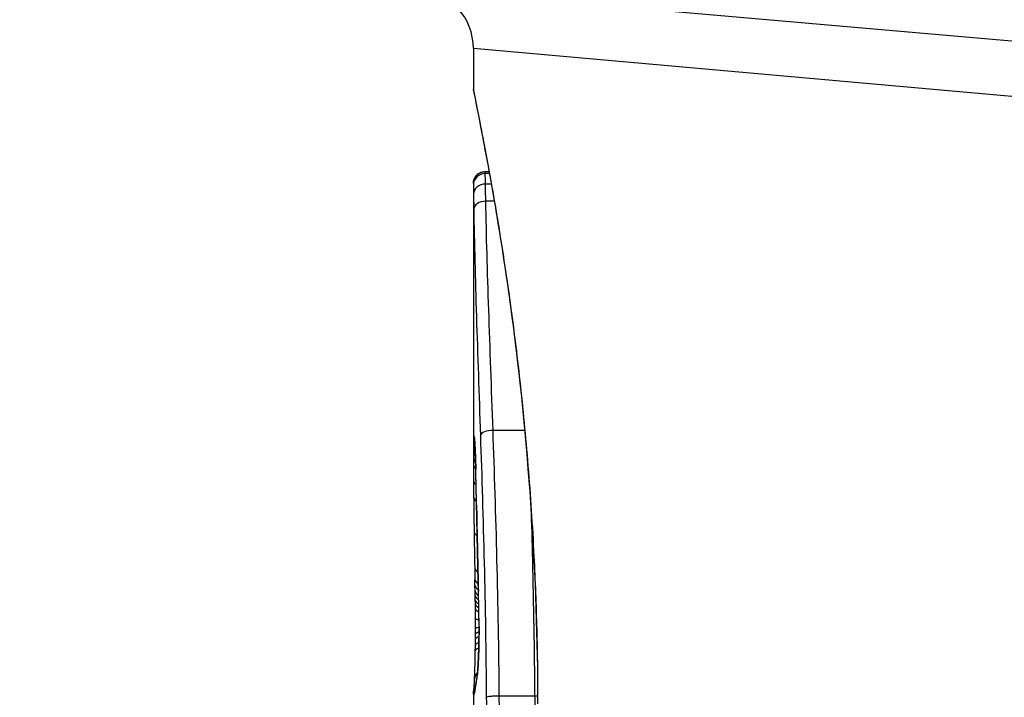
# Model space of a CAD drawing. Units: millimetres. Extents: x 1303 to 10298, y 6151 to 13415.
# Drawn here: x 3409 to 3418, y 9685 to 9690 of the extents above; entities that cross this region are included whole.
import ezdxf

# ---------------------------------------------------------------- set-up
doc = ezdxf.new("R2010")
doc.units = ezdxf.units.MM
doc.layers.add('SW_Toestellen', color=2, linetype='Continuous')

msp = doc.modelspace()

# ---------------------------------------------------------------- linework, layer by layer
at = {"layer": 'SW_Toestellen'}
for p, q in [((3423.1821, 9689.815), (3409.3152, 9691.0282)), ((3422.8528, 9689.3681), (3413.1429, 9690.2352)), ((3413.1429, 9690.2352), (3413.1429, 9689.8951)), ((3413.2759, 9689.1941), (3413.2429, 9689.1941)), ((3413.243, 9689.1969), (3413.2754, 9689.1969)), ((3413.2785, 9689.1794), (3413.2431, 9689.1794)), ((3413.1429, 9689.0948), (3413.1429, 9686.7838)), ((3413.2945, 9689.0904), (3413.2448, 9689.0904)), ((3413.3198, 9688.9459), (3413.2476, 9688.9459)), ((3413.5769, 9687.0132), (3413.3085, 9687.0132)), ((3413.1565, 9685.7061), (3413.1555, 9685.756)), ((3413.1575, 9685.6563), (3413.1565, 9685.7061)), ((3413.1429, 9684.7841), (3413.1429, 9684.0358)), ((3413.6598, 9684.7716), (3413.3613, 9684.7716))]:
    msp.add_line(p, q, dxfattribs=at)
msp.add_arc((3412.6429, 9690.2352), 0.5, 0, 85, dxfattribs=at)
for centre, major_axis, ratio, start_param, end_param in [((3413.2429, 9689.0946), (-0.1, -0.0001), 0.994521, 4.711675, 6.282517), ((3413.243, 9689.0824), (-0.1, -0.0012), 0.970075, 4.700054, 6.271095), ((3413.2441, 9689.0069), (-0.1, -0.0015), 0.835763, 4.692774, 6.264821), ((3413.2461, 9688.8782), (-0.1, -0.0015), 0.676648, 4.687914, 6.260959), ((3413.2514, 9686.9525), (-0.0994, -0.0108), 0.97109, 6.17162, 6.283185), ((3413.3019, 9686.97), (-0.0999, -0.0034), 0.431458, 4.631429, 6.205599), ((3413.2433, 9686.8811), (-0.1, 0.001), 0.862542, 0.011286, 0.564566), ((3413.2438, 9686.9173), (-0.1, 0.002), 0.920151, 0.022208, 0.53167), ((3413.2429, 9686.7878), (-0.1, 0), 0.772704, 0.000321, 0.621638), ((3413.2051, 9685.5281), (-0.0478, 1.6348), 0.024309, 0.694268, 0.741896), ((3413.243, 9686.8401), (-0.1, 0.0004), 0.819017, 0.005335, 0.594146), ((3413.243, 9686.7328), (-0.1, -0.0003), 0.738465, 0, 0.641817), ((3413.2239, 9685.2161), (-0.0623, 2.0584), 0.025185, 0.741909, 0.834369), ((3413.2631, 9686.6849), (-0.1, -0.0022), 0.474623, 6.236673, 6.283185), ((3413.1175, 9685.0913), (0.0361, -3.3493), 0.02131, 1.9653, 2.065703), ((3413.2437, 9686.5982), (-0.1, -0.0007), 0.672307, 0, 0.674414), ((3413.319, 9684.3334), (-0.1313, 3.3758), 0.034823, 0.834327, 0.889588), ((3413.245, 9686.4568), (-0.1, -0.0011), 0.630063, 0, 0.697697), ((3413.3594, 9683.7641), (-0.1628, 4.2817), 0.033652, 0.889705, 0.974577), ((3413.2695, 9686.3812), (-0.1, -0.002), 0.383913, 6.232345, 6.283185), ((3574.1337, 9680.4299), (-152.8567, 55.3044), 0.913601, 0.337452, 0.338458), ((3413.2725, 9686.2304), (-0.1, -0.0021), 0.383777, 6.229526, 6.283185), ((3574.1512, 9680.2753), (-152.6104, 56.1942), 0.913268, 0.343629, 0.344634), ((3413.2488, 9686.1653), (-0.1, -0.0015), 0.561569, 0, 0.727436), ((3413.2542, 9683.8634), (-0.1016, 4.1007), 0.014265, 0.974883, 1.063604), ((3413.2757, 9686.0795), (-0.1, -0.0022), 0.383639, 6.226707, 6.283185), ((3418.4654, 9673.3793), (2.6716, -33.6732), 0.137063, 4.314882, 4.318276), ((3413.278, 9685.9736), (-0.1, -0.0022), 0.38053, 6.224818, 6.283185), ((3418.3051, 9673.3586), (2.6093, -33.6995), 0.132579, 4.318532, 4.321923), ((3413.2804, 9685.8676), (-0.1, -0.0023), 0.377417, 6.22295, 6.283185), ((3413.2537, 9685.8556), (-0.1, -0.0017), 0.485735, 0, 0.754648), ((3413.3735, 9687.5382), (0.0626, 3.4745), 0.062351, 2.07799, 2.110534), ((3415.6228, 9676.2881), (1.4245, -25.5827), 0.080376, 4.324207, 4.332948), ((3413.2555, 9685.7579), (-0.1, -0.0019), 0.514031, 0, 0.760824), ((3413.2565, 9685.7081), (-0.1, -0.002), 0.514352, 0, 0.763107), ((3413.2575, 9685.6584), (-0.1, -0.0021), 0.514673, 0, 0.768284), ((3413.1803, 9683.8949), (-0.0643, 3.4217), 0.0035, 5.24069, 5.253072), ((3413.2582, 9685.6219), (-0.1, -0.0021), 0.503985, 0, 0.771091), ((3413.1359, 9685.0542), (-0.0061, 1.1187), 0.026312, 5.202075, 5.242332), ((3413.1495, 9685.3055), (0.0012, -0.7389), 0.055898, 1.858835, 2.067185), ((3413.259, 9685.5825), (-0.1, -0.0019), 0.468884, 0, 0.773173), ((3413.139, 9685.2154), (-0.0023, 0.7749), 0.030872, 5.15313, 5.203007), ((3413.2597, 9685.5478), (-0.1, -0.0017), 0.424481, 0, 0.774592), ((3413.1453, 9685.3452), (-0.0006, 0.469), 0.034477, 5.064201, 5.154779), ((3413.2603, 9685.5082), (-0.1, -0.0014), 0.341656, 0, 0.776513), ((3413.1477, 9685.3815), (-0.0001, 0.3629), 0.037066, 4.834299, 5.065108), ((3413.2887, 9685.5173), (-0.1, -0.0018), 0.281335, 6.218911, 6.283185), ((3413.1478, 9685.316), (0.0001, -0.7015), 0.06098, 1.629556, 1.859064), ((3413.261, 9685.4261), (-0.1, -0.0005), 0.120293, 0, 0.781303), ((3413.147, 9685.3809), (0, 0.3674), 0.03843, 4.607137, 4.834328), ((3413.1352, 9685.4416), (0.0003, 0.716), 0.036544, 4.445701, 4.50677), ((3413.1434, 9685.3915), (0, 0.4695), 0.037905, 4.506172, 4.607376), ((3413.2608, 9685.2946), (-0.1, 0.0008), 0.202964, 5.493986, 6.283185), ((3413.2611, 9685.3419), (-0.1, 0.0004), 0.103896, 5.496395, 6.283185), ((3413.2905, 9685.3576), (-0.1, -0.0004), 0.058116, 6.220253, 6.283185), ((3413.1295, 9685.4987), (0.0009, 0.9338), 0.034531, 4.387958, 4.446066), ((3413.2598, 9685.1997), (-0.1, 0.0013), 0.317377, 5.495525, 6.283185), ((3413.2604, 9685.2519), (-0.1, 0.001), 0.262001, 5.493276, 6.283185), ((3413.1126, 9685.7518), (0.0045, 1.7312), 0.029623, 4.358871, 4.388658), ((3413.2592, 9685.151), (-0.1, 0.0014), 0.34544, 5.501779, 6.283185), ((3413.2842, 9685.0617), (-0.0999, 0.0052), 0.666861, 0, 0.078585), ((3413.2528, 9684.9123), (-0.0999, 0.0046), 0.847631, 5.604463, 6.283007), ((3413.2464, 9684.817), (-0.0985, 0.0171), 0.995072, 5.875069, 6.283185), ((3413.2528, 9684.9123), (-0.0999, 0.0046), 0.847631, 6.283008, 6.283186), ((3418.1383, 9694.8417), (-4.9202, -10.4441), 0.083115, 6.009509, 6.019714), ((3413.2654, 9684.8817), (-0.0988, 0.0152), 0.961844, 0, 0.158332), ((3413.2702, 9684.9084), (-0.0977, 0.0214), 0.976003, 0, 0.220294), ((3413.2431, 9684.7895), (-0.0999, 0.005), 0.997518, 5.76909, 6.283185), ((3413.2442, 9684.7757), (-0.0784, -0.0621), 0.999865, 5.144762, 5.612979), ((3413.2471, 9684.7782), (-0.0895, 0.0446), 0.999125, 0.108771, 0.462655), ((3413.2519, 9684.7955), (-0.0979, 0.0205), 0.991304, 0, 0.208702), ((3413.256, 9684.8186), (-0.0988, 0.0156), 0.97833, 0, 0.159718), ((3413.358, 9686.954), (-0.2097, -2.1603), 0.011813, 0.195179, 0.258007), ((3413.2607, 9684.8505), (-0.099, 0.0141), 0.96468, 0, 0.146453)]:
    msp.add_ellipse(centre, major_axis=major_axis, ratio=ratio, start_param=start_param, end_param=end_param, dxfattribs=at)
for points, knots in [([(3413.1429, 9689.8951), (3413.1429, 9689.892), (3413.143, 9689.8901), (3413.1434, 9689.8846), (3413.1436, 9689.8829), (3413.145, 9689.8721), (3413.1458, 9689.869), (3413.1495, 9689.8495), (3413.1526, 9689.8335), (3413.161, 9689.791), (3413.1663, 9689.7647), (3413.1789, 9689.7018), (3413.1862, 9689.6652), (3413.2026, 9689.5821), (3413.2117, 9689.5356), (3413.2315, 9689.4327), (3413.2422, 9689.3765), (3413.2649, 9689.2545), (3413.2769, 9689.1889), (3413.302, 9689.0486), (3413.3151, 9688.974), (3413.3419, 9688.8162), (3413.3556, 9688.7331), (3413.3835, 9688.5589), (3413.3976, 9688.4678), (3413.4259, 9688.2782), (3413.44, 9688.1796), (3413.468, 9687.9757), (3413.4818, 9687.8704), (3413.5087, 9687.6535), (3413.5219, 9687.542), (3413.5472, 9687.3135), (3413.5593, 9687.1964), (3413.5823, 9686.9577), (3413.5932, 9686.8359), (3413.6134, 9686.5883), (3413.6227, 9686.4625), (3413.6396, 9686.2076), (3413.6471, 9686.0785), (3413.6639, 9685.7453), (3413.6718, 9685.5395), (3413.6823, 9685.1248), (3413.685, 9684.916), (3413.685, 9684.7071)], [0.8178583, 0.8178583, 0.8178583, 0.8178583, 0.8197963, 0.8197963, 0.8246972, 0.8246972, 0.8537714, 0.8537714, 0.8942057, 0.8942057, 0.93464, 0.93464, 0.9750744, 0.9750744, 1.0155087, 1.0155087, 1.055943, 1.055943, 1.0963773, 1.0963773, 1.1368116, 1.1368116, 1.1772459, 1.1772459, 1.2176802, 1.2176802, 1.2581145, 1.2581145, 1.2985488, 1.2985488, 1.3389831, 1.3389831, 1.3794174, 1.3794174, 1.4198517, 1.4198517, 1.460286, 1.460286, 1.5007204, 1.5007204, 1.5636324, 1.5636324, 1.6265444, 1.6265444, 1.6265444, 1.6265444]), ([(3413.6873, 9684.7071), (3413.6873, 9685.7899), (3413.6078, 9686.8701), (3413.4011, 9688.5411), (3413.2854, 9689.1668), (3413.1693, 9689.7644), (3413.1439, 9689.8882), (3413.1434, 9689.8945)], [-1.6265444, -1.6265444, -1.6265444, -1.6265444, -1.3017245, -1.3017245, -1.0086913, -1.0086913, -0.8178583, -0.8178583, -0.8178583, -0.8178583]), ([(3413.1429, 9689.0948), (3413.1429, 9689.0952), (3413.1429, 9689.0956), (3413.1429, 9689.0964), (3413.1429, 9689.0968), (3413.1429, 9689.0977), (3413.1429, 9689.0983), (3413.143, 9689.0995), (3413.143, 9689.1), (3413.143, 9689.1011), (3413.1431, 9689.1016), (3413.1431, 9689.1032), (3413.1432, 9689.1043), (3413.1435, 9689.1077), (3413.1437, 9689.1094), (3413.1446, 9689.1151), (3413.145, 9689.1177), (3413.1474, 9689.1268), (3413.1483, 9689.1323), (3413.1579, 9689.1497), (3413.1613, 9689.1555), (3413.1713, 9689.1668), (3413.1757, 9689.1713), (3413.1901, 9689.1824), (3413.202, 9689.1894), (3413.2252, 9689.1956), (3413.2341, 9689.1969), (3413.243, 9689.1969)], [0.00016932, 0.00016932, 0.00016932, 0.00016932, 0.000994749, 0.000994749, 0.001820178, 0.001820178, 0.002645607, 0.002645607, 0.003058322, 0.003058322, 0.003336249, 0.003336249, 0.003668827, 0.003668827, 0.003908054, 0.003908054, 0.004048751, 0.004048751, 0.004172608, 0.004172608, 0.004217957, 0.004217957, 0.004242805, 0.004242805, 0.004277802, 0.004277802, 0.004296465, 0.004296465, 0.004296465, 0.004296465]), ([(3413.2429, 9689.1941), (3413.2429, 9689.1955), (3413.2429, 9689.1964), (3413.2429, 9689.1968), (3413.2429, 9689.1969), (3413.243, 9689.1969)], [0, 0, 0, 0, 0.003384116, 0.003384116, 0.004296465, 0.004296465, 0.004296465, 0.004296465]), ([(3413.2431, 9689.1794), (3413.2431, 9689.1828), (3413.243, 9689.1858), (3413.2429, 9689.1906), (3413.2429, 9689.1926), (3413.2429, 9689.1941)], [0, 0, 0, 0, 0.003509592, 0.003509592, 0.007019184, 0.007019184, 0.007019184, 0.007019184]), ([(3413.2448, 9689.0904), (3413.2444, 9689.1108), (3413.2441, 9689.1286), (3413.2435, 9689.1584), (3413.2433, 9689.1704), (3413.2431, 9689.1794)], [0, 0, 0, 0, 0.00945322, 0.00945322, 0.01889913, 0.01889913, 0.01889913, 0.01889913]), ([(3413.1429, 9689.0946), (3413.1429, 9689.0934), (3413.1429, 9689.0918), (3413.143, 9689.0877), (3413.143, 9689.0852), (3413.143, 9689.0824)], [-0.007019184, -0.007019184, -0.007019184, -0.007019184, -0.003509592, -0.003509592, 0, 0, 0, 0]), ([(3413.143, 9689.0824), (3413.1431, 9689.0748), (3413.1433, 9689.0645), (3413.1436, 9689.0392), (3413.1439, 9689.0242), (3413.1441, 9689.0069)], [-0.01889913, -0.01889913, -0.01889913, -0.01889913, -0.00945322, -0.00945322, 0, 0, 0, 0]), ([(3413.2476, 9688.9459), (3413.2471, 9688.9733), (3413.2466, 9688.9993), (3413.2457, 9689.0476), (3413.2452, 9689.07), (3413.2448, 9689.0904)], [0, 0, 0, 0, 0.00996162, 0.00996162, 0.0199164, 0.0199164, 0.0199164, 0.0199164]), ([(3413.1441, 9689.0069), (3413.1444, 9688.9886), (3413.1447, 9688.9687), (3413.1454, 9688.9257), (3413.1458, 9688.9027), (3413.1462, 9688.8782)], [-0.0199164, -0.0199164, -0.0199164, -0.0199164, -0.00996162, -0.00996162, 0, 0, 0, 0]), ([(3413.3085, 9687.0132), (3413.2961, 9687.3653), (3413.2835, 9687.705), (3413.2618, 9688.3515), (3413.2527, 9688.6585), (3413.2476, 9688.9459)], [0, 0, 0, 0, 0.1156833, 0.1156833, 0.2312987, 0.2312987, 0.2312987, 0.2312987]), ([(3413.1462, 9688.8782), (3413.1504, 9688.5945), (3413.1586, 9688.2914), (3413.1786, 9687.653), (3413.1904, 9687.3177), (3413.2021, 9686.97)], [-0.2312987, -0.2312987, -0.2312987, -0.2312987, -0.1156833, -0.1156833, 0, 0, 0, 0]), ([(3413.1515, 9686.9525), (3413.1496, 9686.9699), (3413.1479, 9686.9757), (3413.1453, 9686.9638), (3413.1444, 9686.946), (3413.1438, 9686.9173)], [-0.04399559, -0.04399559, -0.04399559, -0.04399559, -0.02199908, -0.02199908, 0, 0, 0, 0]), ([(3413.1511, 9686.9487), (3413.1511, 9686.9487), (3413.1512, 9686.9481), (3413.1515, 9686.9462), (3413.1517, 9686.9447), (3413.1519, 9686.9424), (3413.152, 9686.942), (3413.152, 9686.9416)], [0.037250347, 0.037250347, 0.037250347, 0.037250347, 0.040070725, 0.040070725, 0.043354689, 0.043354689, 0.04399559, 0.04399559, 0.04399559, 0.04399559]), ([(3413.1632, 9686.6849), (3413.162, 9686.7373), (3413.1606, 9686.7849), (3413.1575, 9686.8631), (3413.1559, 9686.8945), (3413.1533, 9686.9326), (3413.1524, 9686.9442), (3413.1515, 9686.9525)], [-0.04503682, -0.04503682, -0.04503682, -0.04503682, -0.02718195, -0.02718195, -0.0104546, -0.0104546, 0, 0, 0, 0]), ([(3413.2021, 9686.97), (3413.2138, 9686.6244), (3413.2249, 9686.2637), (3413.2424, 9685.524), (3413.2488, 9685.145), (3413.2519, 9684.7631), (3413.2519, 9684.7625), (3413.2519, 9684.7619), (3413.2519, 9684.7613)], [-0.2299968, -0.2299968, -0.2299968, -0.2299968, -0.1149984, -0.1149984, 0, 0, 0, 0.0001766, 0.0001766, 0.0001766, 0.0001766]), ([(3413.3613, 9684.7716), (3413.358, 9685.1595), (3413.3513, 9685.5445), (3413.3327, 9686.2958), (3413.321, 9686.6622), (3413.3085, 9687.0132)], [0, 0, 0, 0, 0.1149984, 0.1149984, 0.2299968, 0.2299968, 0.2299968, 0.2299968]), ([(3413.1433, 9686.8811), (3413.1432, 9686.8747), (3413.1432, 9686.8681), (3413.1431, 9686.8544), (3413.1431, 9686.8474), (3413.143, 9686.8401)], [-0.007590145, -0.007590145, -0.007590145, -0.007590145, -0.003795073, -0.003795073, 0, 0, 0, 0]), ([(3413.1438, 9686.9173), (3413.1437, 9686.9121), (3413.1436, 9686.9064), (3413.1435, 9686.8943), (3413.1434, 9686.8879), (3413.1433, 9686.8811)], [-0.008058645, -0.008058645, -0.008058645, -0.008058645, -0.004029323, -0.004029323, 0, 0, 0, 0]), ([(3413.152, 9686.9416), (3413.1526, 9686.9366), (3413.1533, 9686.928), (3413.1549, 9686.9058), (3413.1557, 9686.8921), (3413.1573, 9686.8604), (3413.1581, 9686.8424), (3413.1597, 9686.8025), (3413.1605, 9686.7806), (3413.1619, 9686.7338), (3413.1626, 9686.7089), (3413.1631, 9686.6827)], [0, 0, 0, 0, 0.00900736, 0.00900736, 0.01801473, 0.01801473, 0.02702209, 0.02702209, 0.03602946, 0.03602946, 0.04503682, 0.04503682, 0.04503682, 0.04503682]), ([(3413.143, 9686.8401), (3413.143, 9686.8318), (3413.143, 9686.8233), (3413.1429, 9686.8059), (3413.1429, 9686.797), (3413.1429, 9686.7878)], [-0.008647942, -0.008647942, -0.008647942, -0.008647942, -0.004323971, -0.004323971, 0, 0, 0, 0]), ([(3413.1696, 9686.3812), (3413.1686, 9686.433), (3413.1675, 9686.4843), (3413.1654, 9686.5855), (3413.1643, 9686.6356), (3413.1632, 9686.6849)], [-0.03365376, -0.03365376, -0.03365376, -0.03365376, -0.01682564, -0.01682564, 0, 0, 0, 0]), ([(3413.1726, 9686.2304), (3413.1721, 9686.2555), (3413.1716, 9686.2807), (3413.1706, 9686.3309), (3413.1701, 9686.3561), (3413.1696, 9686.3812)], [-0.01634173, -0.01634173, -0.01634173, -0.01634173, -0.00817087, -0.00817087, 0, 0, 0, 0]), ([(3413.6285, 9686.3747), (3413.6329, 9686.2248), (3413.637, 9686.0729), (3413.6499, 9685.5439), (3413.6566, 9685.1592), (3413.6598, 9684.7716)], [-0.1668663, -0.1668663, -0.1668663, -0.1668663, -0.1184874, -0.1184874, 0, 0, 0, 0]), ([(3413.1758, 9686.0795), (3413.1753, 9686.1046), (3413.1747, 9686.1298), (3413.1737, 9686.1801), (3413.1731, 9686.2052), (3413.1726, 9686.2304)], [-0.01634174, -0.01634174, -0.01634174, -0.01634174, -0.00817087, -0.00817087, 0, 0, 0, 0]), ([(3413.1782, 9685.9736), (3413.1778, 9685.9913), (3413.1774, 9686.0089), (3413.1766, 9686.0442), (3413.1762, 9686.0619), (3413.1758, 9686.0795)], [-0.01145807, -0.01145807, -0.01145807, -0.01145807, -0.00572902, -0.00572902, 0, 0, 0, 0]), ([(3413.1805, 9685.8676), (3413.1801, 9685.8853), (3413.1797, 9685.903), (3413.1789, 9685.9383), (3413.1785, 9685.956), (3413.1782, 9685.9736)], [-0.01145818, -0.01145818, -0.01145818, -0.01145818, -0.00572908, -0.00572908, 0, 0, 0, 0]), ([(3413.1854, 9685.6603), (3413.1846, 9685.694), (3413.1838, 9685.7277), (3413.1822, 9685.7968), (3413.1814, 9685.8322), (3413.1805, 9685.8676)], [-0.02235269, -0.02235269, -0.02235269, -0.02235269, -0.01146936, -0.01146936, 0, 0, 0, 0]), ([(3413.1854, 9685.6603), (3413.1854, 9685.6602), (3413.1853, 9685.6601), (3413.1852, 9685.6592), (3413.1852, 9685.6583), (3413.1852, 9685.6575)], [-0.0000731827, -0.0000731827, -0.0000731827, -0.0000731827, 0, 0, 0.0006007018, 0.0006007018, 0.0006007018, 0.0006007018]), ([(3413.1889, 9685.5173), (3413.1885, 9685.5431), (3413.1879, 9685.5684), (3413.1867, 9685.6161), (3413.1861, 9685.6385), (3413.1854, 9685.6603)], [-0.01611114, -0.01611114, -0.01611114, -0.01611114, -0.00805557, -0.00805557, -0.00062837, -0.00062837, -0.00062837, -0.00062837]), ([(3413.1907, 9685.3576), (3413.1906, 9685.3846), (3413.1904, 9685.4116), (3413.1898, 9685.4649), (3413.1894, 9685.4913), (3413.1889, 9685.5173)], [-0.01624227, -0.01624227, -0.01624227, -0.01624227, -0.00812076, -0.00812076, 0, 0, 0, 0]), ([(3413.1905, 9685.3572), (3413.1905, 9685.3362), (3413.1905, 9685.315), (3413.1902, 9685.273), (3413.19, 9685.2521), (3413.1893, 9685.2113), (3413.1889, 9685.1914), (3413.1879, 9685.1528), (3413.1873, 9685.1343), (3413.1859, 9685.0991), (3413.1851, 9685.0824), (3413.1843, 9685.067)], [0, 0, 0, 0, 0.00643495, 0.00643495, 0.01286989, 0.01286989, 0.01930484, 0.01930484, 0.02573979, 0.02573979, 0.03217474, 0.03217474, 0.03217474, 0.03217474]), ([(3413.1844, 9685.0617), (3413.1859, 9685.0903), (3413.1872, 9685.1225), (3413.1893, 9685.1953), (3413.1901, 9685.2364), (3413.1907, 9685.3046), (3413.1908, 9685.3312), (3413.1907, 9685.3576)], [-0.03217474, -0.03217474, -0.03217474, -0.03217474, -0.02065922, -0.02065922, -0.00794585, -0.00794585, 0, 0, 0, 0]), ([(3413.1529, 9684.9169), (3413.1534, 9684.9276), (3413.1539, 9684.9395), (3413.1549, 9684.9656), (3413.1554, 9684.9798), (3413.1563, 9685.0099), (3413.1567, 9685.026), (3413.1575, 9685.0597), (3413.1579, 9685.0773), (3413.1586, 9685.114), (3413.1589, 9685.1329), (3413.1592, 9685.1524)], [0.00002512, 0.00002512, 0.00002512, 0.00002512, 0.0062945, 0.0062945, 0.01256389, 0.01256389, 0.01883327, 0.01883327, 0.02510266, 0.02510266, 0.03137204, 0.03137204, 0.03137204, 0.03137204]), ([(3413.1703, 9684.9084), (3413.1727, 9684.9194), (3413.1752, 9684.9383), (3413.18, 9684.9903), (3413.1823, 9685.0233), (3413.1844, 9685.0617)], [-0.03098428, -0.03098428, -0.03098428, -0.03098428, -0.01549547, -0.01549547, 0, 0, 0, 0]), ([(3413.1843, 9685.067), (3413.1835, 9685.052), (3413.1827, 9685.0379), (3413.181, 9685.0118), (3413.1801, 9684.9997), (3413.1784, 9684.978), (3413.1775, 9684.9683), (3413.1757, 9684.9516), (3413.1749, 9684.9446), (3413.1734, 9684.9341), (3413.1727, 9684.9304), (3413.1725, 9684.9297)], [0, 0, 0, 0, 0.00619686, 0.00619686, 0.01239371, 0.01239371, 0.01859057, 0.01859057, 0.02478742, 0.02478742, 0.03098428, 0.03098428, 0.03098428, 0.03098428]), ([(3413.1477, 9684.8329), (3413.1477, 9684.8329), (3413.1477, 9684.8331), (3413.1479, 9684.8348), (3413.1482, 9684.8379), (3413.1489, 9684.8463), (3413.1493, 9684.8516), (3413.1501, 9684.864), (3413.1506, 9684.8712), (3413.1515, 9684.8873), (3413.1519, 9684.8963), (3413.1526, 9684.9096), (3413.1527, 9684.9132), (3413.1529, 9684.9169)], [0.00207878, 0.00207878, 0.00207878, 0.00207878, 0.00381825, 0.00381825, 0.00978242, 0.00978242, 0.01574659, 0.01574659, 0.02171077, 0.02171077, 0.02767494, 0.02767494, 0.02982087, 0.02982087, 0.02982087, 0.02982087]), ([(3413.1608, 9684.8505), (3413.1615, 9684.8556), (3413.1623, 9684.8607), (3413.1638, 9684.8711), (3413.1646, 9684.8764), (3413.1654, 9684.8817)], [-0.01175139, -0.01175139, -0.01175139, -0.01175139, -0.00587573, -0.00587573, 0, 0, 0, 0]), ([(3413.1654, 9684.8817), (3413.1662, 9684.8867), (3413.167, 9684.8914), (3413.1686, 9684.9003), (3413.1695, 9684.9045), (3413.1703, 9684.9084)], [-0.01105297, -0.01105297, -0.01105297, -0.01105297, -0.0055263, -0.0055263, 0, 0, 0, 0]), ([(3413.1725, 9684.9297), (3413.1721, 9684.9276), (3413.1716, 9684.9255), (3413.1708, 9684.9213), (3413.1703, 9684.9192), (3413.1695, 9684.9148), (3413.1691, 9684.9126), (3413.1684, 9684.9082), (3413.168, 9684.906), (3413.1672, 9684.9015), (3413.1669, 9684.8992), (3413.1665, 9684.8968)], [0, 0, 0, 0, 0.00221059, 0.00221059, 0.00442119, 0.00442119, 0.00663178, 0.00663178, 0.00884238, 0.00884238, 0.01105297, 0.01105297, 0.01105297, 0.01105297]), ([(3413.1429, 9684.7841), (3413.1429, 9684.7849), (3413.1429, 9684.7856), (3413.1429, 9684.787), (3413.1429, 9684.7877), (3413.143, 9684.7891), (3413.143, 9684.7898), (3413.143, 9684.7911), (3413.1431, 9684.7918), (3413.1431, 9684.7931), (3413.1432, 9684.7938), (3413.1432, 9684.7944)], [0.024590106, 0.024590106, 0.024590106, 0.024590106, 0.026282247, 0.026282247, 0.027974388, 0.027974388, 0.029666529, 0.029666529, 0.03135867, 0.03135867, 0.033050811, 0.033050811, 0.033050811, 0.033050811]), ([(3413.1432, 9684.7944), (3413.1433, 9684.7971), (3413.1435, 9684.7998), (3413.1439, 9684.805), (3413.1442, 9684.8077), (3413.1448, 9684.8129), (3413.1451, 9684.8155), (3413.1458, 9684.8208), (3413.1462, 9684.8234), (3413.147, 9684.8287), (3413.1474, 9684.8314), (3413.1479, 9684.8341)], [0, 0, 0, 0, 0.00655158, 0.00655158, 0.01310316, 0.01310316, 0.01965475, 0.01965475, 0.02620633, 0.02620633, 0.03275791, 0.03275791, 0.03275791, 0.03275791]), ([(3413.1471, 9684.7782), (3413.1478, 9684.7795), (3413.1485, 9684.7816), (3413.1501, 9684.7874), (3413.151, 9684.7911), (3413.1519, 9684.7955)], [-0.02081459, -0.02081459, -0.02081459, -0.02081459, -0.01040744, -0.01040744, 0, 0, 0, 0]), ([(3413.1519, 9684.7955), (3413.1525, 9684.7985), (3413.1532, 9684.8019), (3413.1546, 9684.8096), (3413.1553, 9684.8139), (3413.156, 9684.8186)], [-0.01385637, -0.01385637, -0.01385637, -0.01385637, -0.00692833, -0.00692833, 0, 0, 0, 0]), ([(3413.154, 9684.8161), (3413.1537, 9684.8148), (3413.1535, 9684.8138), (3413.1531, 9684.8121), (3413.153, 9684.8115), (3413.1529, 9684.8111), (3413.1529, 9684.811), (3413.1529, 9684.811)], [0, 0, 0, 0, 0.00416292, 0.00416292, 0.00832584, 0.00832584, 0.01013151, 0.01013151, 0.01013151, 0.01013151]), ([(3413.1572, 9684.8342), (3413.1569, 9684.8325), (3413.1567, 9684.8309), (3413.1562, 9684.8279), (3413.156, 9684.8265), (3413.1555, 9684.8239), (3413.1553, 9684.8227), (3413.1549, 9684.8204), (3413.1547, 9684.8194), (3413.1543, 9684.8176), (3413.1541, 9684.8168), (3413.154, 9684.8161)], [0, 0, 0, 0, 0.00277127, 0.00277127, 0.00554255, 0.00554255, 0.00831382, 0.00831382, 0.01108509, 0.01108509, 0.01385637, 0.01385637, 0.01385637, 0.01385637]), ([(3413.156, 9684.8186), (3413.1568, 9684.8233), (3413.1575, 9684.8283), (3413.1591, 9684.8389), (3413.16, 9684.8445), (3413.1608, 9684.8505)], [-0.01367087, -0.01367087, -0.01367087, -0.01367087, -0.0068356, -0.0068356, 0, 0, 0, 0]), ([(3413.1429, 9684.7841), (3413.1429, 9684.7826), (3413.143, 9684.7813), (3413.1432, 9684.7779), (3413.1436, 9684.7764), (3413.1442, 9684.7757)], [-0.02459011, -0.02459011, -0.02459011, -0.02459011, -0.01652533, -0.01652533, 0, 0, 0, 0]), ([(3413.1442, 9684.7757), (3413.1445, 9684.7753), (3413.1449, 9684.7753), (3413.1459, 9684.7761), (3413.1465, 9684.777), (3413.1471, 9684.7782)], [-0.02040959, -0.02040959, -0.02040959, -0.02040959, -0.01020481, -0.01020481, 0, 0, 0, 0]), ([(3413.3613, 9684.7716), (3413.3484, 9684.7716), (3413.3353, 9684.7713), (3413.3103, 9684.7703), (3413.2987, 9684.7696), (3413.2785, 9684.7677), (3413.27, 9684.7666), (3413.2574, 9684.7641), (3413.2533, 9684.7628), (3413.252, 9684.7614), (3413.2519, 9684.7613), (3413.2519, 9684.7613)], [-0.01572716, -0.01572716, -0.01572716, -0.01572716, -0.01182123, -0.01182123, -0.00791501, -0.00791501, -0.00400817, -0.00400817, 0, 0, 0.00007311, 0.00007311, 0.00007311, 0.00007311]), ([(3413.2519, 9684.7613), (3413.2519, 9684.7608), (3413.2519, 9684.7602), (3413.2519, 9684.7596), (3413.2522, 9684.7411), (3413.2523, 9684.7225), (3413.2525, 9684.6852), (3413.2526, 9684.6666), (3413.2526, 9684.6479)], [-0.0113723, -0.0113723, -0.0113723, -0.0113723, -0.0112023, -0.0112023, -0.0112023, -0.00560125, -0.00560125, 0, 0, 0, 0]), ([(3413.3621, 9684.6491), (3413.3621, 9684.6695), (3413.362, 9684.69), (3413.3617, 9684.7309), (3413.3616, 9684.7513), (3413.3613, 9684.7716)], [0, 0, 0, 0, 0.00560125, 0.00560125, 0.0112023, 0.0112023, 0.0112023, 0.0112023]), ([(3413.6598, 9684.7716), (3413.6601, 9684.7513), (3413.6603, 9684.7309), (3413.6605, 9684.69), (3413.6606, 9684.6695), (3413.6606, 9684.6491)], [-0.01335002, -0.01335002, -0.01335002, -0.01335002, -0.00667531, -0.00667531, 0, 0, 0, 0])]:
    msp.add_open_spline(points, degree=3, knots=knots, dxfattribs=at)
for points in [[(3413.1429, 9689.0948), (3413.1429, 9689.0947), (3413.1429, 9689.0947), (3413.1429, 9689.0946)], [(3413.1429, 9686.7878), (3413.1429, 9686.7865), (3413.1429, 9686.7851), (3413.1429, 9686.7838)], [(3413.6849, 9684.7719), (3413.6766, 9684.7717), (3413.6682, 9684.7716), (3413.6598, 9684.7716)]]:
    msp.add_open_spline(points, degree=3, dxfattribs=at)

doc.saveas('drawing.dxf')
